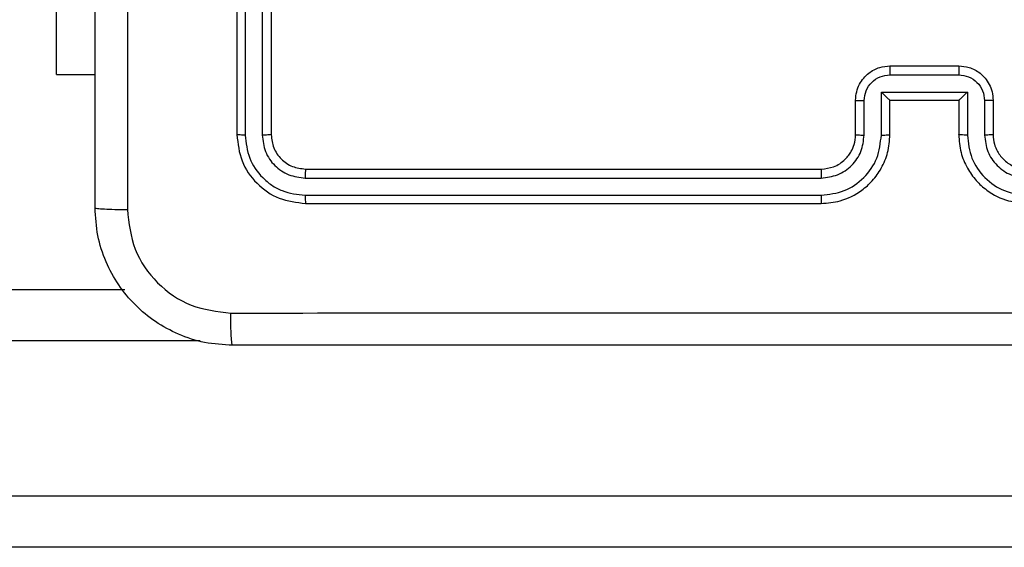
# Model space of a CAD drawing. Units: millimetres. Extents: x -4534 to 4839, y -3372 to 3163.
# Drawn here: x 276 to 333, y 1555 to 1586 of the extents above; entities that cross this region are included whole.
import ezdxf

# ---------------------------------------------------------------- set-up
doc = ezdxf.new("R2010")
doc.units = ezdxf.units.MM
doc.layers.add('Toestel 2D', color=7, linetype='Continuous', lineweight=20)

# ---------------------------------------------------------------- blocks, each defined once
blk = doc.blocks.new('wd1473')
at = {"color": 7, "linetype": 'Continuous', "lineweight": 25}
for p, q in [((-321.5422, 29.2138), (-321.5422, 26.2138)), ((-321.4948, 29.2134), (-321.4948, 26.2115)), ((-321.3947, 29.2134), (-321.3947, 26.2115)), ((-321.3422, 29.2138), (-321.3422, 26.2138)), ((-322.5922, 26.5638), (-322.5922, 28.5638)), ((-317.7422, 26.6138), (-317.3422, 26.6138)), ((-322.5922, 26.5638), (-322.3672, 26.5638)), ((-317.7423, 26.5618), (-317.3421, 26.5618)), ((-317.9422, 26.2138), (-317.9422, 26.4138)), ((-317.8924, 26.2115), (-317.8924, 26.4117)), ((-317.7924, 26.4617), (-317.2921, 26.4617)), ((-317.7924, 26.2115), (-317.7924, 26.4617)), ((-317.7422, 26.4138), (-317.7423, 26.4138)), ((-317.7422, 26.2138), (-317.7422, 26.4138)), ((-317.7422, 26.4138), (-317.3422, 26.4138)), ((-317.3422, 26.4138), (-317.3422, 26.2138)), ((-317.3422, 26.4138), (-317.3421, 26.4138)), ((-317.2921, 26.4617), (-317.2921, 26.2115)), ((-317.192, 26.4117), (-317.192, 26.2115)), ((-317.1422, 26.4138), (-317.1422, 26.2138)), ((-321.1422, 26.0138), (-318.1422, 26.0138)), ((-321.1446, 25.9613), (-318.1426, 25.9613)), ((-321.1446, 25.8612), (-318.1426, 25.8613)), ((-321.1422, 25.8138), (-318.1422, 25.8138)), ((-360.0247, 25.3138), (-322.1942, 25.3138)), ((-360.0299, 24.1138), (-315.6006, 24.1138)), ((-315.5954, 23.8138), (-360.0247, 23.8138))]:
    blk.add_line(p, q, dxfattribs=at)
at = {"color": 8, "linetype": 'Continuous', "lineweight": 25}
blk.add_line((-321.7562, 25.0138), (-360.0299, 25.0138), dxfattribs=at)
at = {"color": 7, "linetype": 'Continuous', "lineweight": 25}
for points, knots in [([(-322.3672, 25.7888), (-322.3672, 26.6828), (-322.3672, 28.471), (-322.3672, 31.1566), (-322.3672, 32.9449), (-322.3672, 33.8388)], [0, 0, 0, 0, 0.333296, 0.666701, 1, 1, 1, 1]), ([(-322.1794, 29.8138), (-322.1794, 29.1409), (-322.1794, 27.7949), (-322.1795, 26.4504), (-322.1795, 25.7781)], [0, 0, 0, 0, 0.499992, 1, 1, 1, 1]), ([(-317.9422, 26.4138), (-317.941, 26.4304), (-317.9387, 26.4627), (-317.9212, 26.5067), (-317.8967, 26.5432), (-317.8589, 26.5795), (-317.8066, 26.6081), (-317.7623, 26.6121), (-317.7422, 26.6138)], [0, 0, 0, 0, 0.158742, 0.307907, 0.447496, 0.577486, 0.807755, 1, 1, 1, 1]), ([(-317.7422, 26.6138), (-317.7422, 26.6136), (-317.7422, 26.6132), (-317.7423, 26.61), (-317.7423, 26.6052), (-317.7423, 26.5987), (-317.7423, 26.5907), (-317.7423, 26.5816), (-317.7423, 26.5719), (-317.7423, 26.5651), (-317.7423, 26.5618)], [0, 0, 0, 0, 0.1250516, 0.2501731, 0.3752752, 0.4999795, 0.624776, 0.7497972, 0.8749485, 1, 1, 1, 1]), ([(-317.3422, 26.6138), (-317.3422, 26.6136), (-317.3422, 26.6132), (-317.3422, 26.61), (-317.3421, 26.6052), (-317.3421, 26.5987), (-317.3421, 26.5907), (-317.3421, 26.5816), (-317.3421, 26.5719), (-317.3421, 26.5651), (-317.3421, 26.5618)], [0, 0, 0, 0, 0.12504, 0.250291, 0.375252, 0.500059, 0.624751, 0.749824, 0.874962, 1, 1, 1, 1]), ([(-317.3422, 26.6138), (-317.322, 26.612), (-317.2776, 26.6081), (-317.2252, 26.5793), (-317.1875, 26.543), (-317.1631, 26.5064), (-317.1457, 26.4625), (-317.1434, 26.4304), (-317.1422, 26.4138)], [0, 0, 0, 0, 0.193152, 0.423714, 0.5536381, 0.6930045, 0.8417886, 1, 1, 1, 1]), ([(-317.8924, 26.4117), (-317.8902, 26.4313), (-317.8856, 26.4706), (-317.851, 26.5203), (-317.8012, 26.5546), (-317.762, 26.5594), (-317.7423, 26.5618)], [0, 0, 0, 0, 0.25046, 0.500165, 0.750115, 1, 1, 1, 1]), ([(-317.3421, 26.5618), (-317.3225, 26.5594), (-317.2832, 26.5546), (-317.2335, 26.5203), (-317.1988, 26.4706), (-317.1943, 26.4313), (-317.192, 26.4117)], [0, 0, 0, 0, 0.249908, 0.499856, 0.749544, 1, 1, 1, 1]), ([(-317.9422, 26.4138), (-317.9412, 26.4135), (-317.9393, 26.4129), (-317.9261, 26.4122), (-317.9096, 26.4117), (-317.8982, 26.4117), (-317.8924, 26.4117)], [0, 0, 0, 0, 0.279793, 0.559083, 0.779486, 1, 1, 1, 1]), ([(-317.7924, 26.4617), (-317.7868, 26.4562), (-317.7758, 26.4452), (-317.7623, 26.4321), (-317.7529, 26.4231), (-317.7472, 26.4178), (-317.7434, 26.4145), (-317.7426, 26.414), (-317.7423, 26.4138)], [0, 0, 0, 0, 0.251462, 0.5025176, 0.6465383, 0.7757327, 0.8924592, 1, 1, 1, 1]), ([(-317.2921, 26.4617), (-317.2976, 26.4562), (-317.3086, 26.4452), (-317.3221, 26.4321), (-317.3316, 26.4231), (-317.3373, 26.4178), (-317.341, 26.4145), (-317.3418, 26.414), (-317.3421, 26.4138)], [0, 0, 0, 0, 0.2514826, 0.5025292, 0.6464831, 0.7756384, 0.892441, 1, 1, 1, 1]), ([(-317.1422, 26.4138), (-317.1432, 26.4135), (-317.1451, 26.4129), (-317.1583, 26.4122), (-317.1748, 26.4117), (-317.1862, 26.4117), (-317.192, 26.4117)], [0, 0, 0, 0, 0.279868, 0.559009, 0.779496, 1, 1, 1, 1]), ([(-321.4948, 26.2115), (-321.5018, 26.2115), (-321.5159, 26.2116), (-321.5314, 26.2123), (-321.5405, 26.213), (-321.5416, 26.2136), (-321.5422, 26.2138)], [0, 0, 0, 0, 0.279853, 0.559233, 0.779535, 1, 1, 1, 1]), ([(-321.5422, 26.2138), (-321.5362, 26.1614), (-321.5242, 26.0567), (-321.4317, 25.9244), (-321.2995, 25.8319), (-321.1946, 25.8198), (-321.1422, 25.8138)], [0, 0, 0, 0, 0.2499567, 0.4998709, 0.7498484, 1, 1, 1, 1]), ([(-321.4948, 26.2115), (-321.4893, 26.1658), (-321.4782, 26.0744), (-321.411, 25.9768), (-321.3407, 25.9186), (-321.2595, 25.8742), (-321.1905, 25.8664), (-321.1446, 25.8612)], [0, 0, 0, 0, 0.249618, 0.499217, 0.623815, 0.749843, 1, 1, 1, 1]), ([(-321.3422, 26.2138), (-321.3432, 26.2135), (-321.3453, 26.2128), (-321.3594, 26.212), (-321.3768, 26.2115), (-321.3888, 26.2115), (-321.3947, 26.2115)], [0, 0, 0, 0, 0.279776, 0.55903, 0.779423, 1, 1, 1, 1]), ([(-321.3947, 26.2115), (-321.391, 26.1787), (-321.3855, 26.1294), (-321.3538, 26.0714), (-321.3122, 26.0212), (-321.2425, 25.9732), (-321.1772, 25.9653), (-321.1446, 25.9613)], [0, 0, 0, 0, 0.250152, 0.376165, 0.500778, 0.750382, 1, 1, 1, 1]), ([(-321.3422, 26.2138), (-321.3392, 26.1876), (-321.3332, 26.1353), (-321.287, 26.0691), (-321.2208, 26.0228), (-321.1684, 26.0168), (-321.1422, 26.0138)], [0, 0, 0, 0, 0.250017, 0.499863, 0.749783, 1, 1, 1, 1]), ([(-318.1426, 25.8613), (-318.0968, 25.8669), (-318.0052, 25.878), (-317.8891, 25.9581), (-317.8083, 26.074), (-317.7977, 26.1656), (-317.7924, 26.2115)], [0, 0, 0, 0, 0.249902, 0.499854, 0.749545, 1, 1, 1, 1]), ([(-318.1426, 25.9613), (-318.1099, 25.9653), (-318.0445, 25.9733), (-317.9616, 26.0305), (-317.9039, 26.1133), (-317.8962, 26.1787), (-317.8924, 26.2115)], [0, 0, 0, 0, 0.249901, 0.499852, 0.749544, 1, 1, 1, 1]), ([(-318.1422, 25.8138), (-318.1052, 25.8168), (-318.0212, 25.8237), (-317.9189, 25.8758), (-317.8409, 25.9459), (-317.7885, 26.0197), (-317.75, 26.1109), (-317.7449, 26.1787), (-317.7422, 26.2138)], [0, 0, 0, 0, 0.176491, 0.401514, 0.532816, 0.676341, 0.832072, 1, 1, 1, 1]), ([(-318.1422, 26.0138), (-318.1176, 26.0164), (-318.0798, 26.0203), (-318.0336, 26.0444), (-318.004, 26.0677), (-317.9821, 26.0928), (-317.9639, 26.1211), (-317.9466, 26.1606), (-317.9438, 26.1943), (-317.9422, 26.2138)], [0, 0, 0, 0, 0.233543, 0.359936, 0.492442, 0.592147, 0.67772, 0.813747, 1, 1, 1, 1]), ([(-317.9422, 26.2138), (-317.9414, 26.2135), (-317.9399, 26.2129), (-317.9285, 26.2122), (-317.912, 26.2116), (-317.899, 26.2116), (-317.8924, 26.2115)], [0, 0, 0, 0, 0.250167, 0.499946, 0.749834, 1, 1, 1, 1]), ([(-317.7924, 26.2115), (-317.7858, 26.2116), (-317.7727, 26.2116), (-317.756, 26.2122), (-317.7446, 26.2129), (-317.743, 26.2135), (-317.7422, 26.2138)], [0, 0, 0, 0, 0.250143, 0.500064, 0.749938, 1, 1, 1, 1]), ([(-317.2921, 26.2115), (-317.2986, 26.2116), (-317.3117, 26.2116), (-317.3284, 26.2122), (-317.3398, 26.2129), (-317.3414, 26.2135), (-317.3422, 26.2138)], [0, 0, 0, 0, 0.250141, 0.499978, 0.749895, 1, 1, 1, 1]), ([(-317.3422, 26.2138), (-317.3395, 26.1788), (-317.3344, 26.1113), (-317.2962, 26.0203), (-317.244, 25.9465), (-317.1662, 25.8763), (-317.0638, 25.8238), (-316.9794, 25.8169), (-316.9422, 25.8138)], [0, 0, 0, 0, 0.167277, 0.32254, 0.465788, 0.597, 0.822392, 1, 1, 1, 1]), ([(-317.2921, 26.2115), (-317.2867, 26.1656), (-317.2761, 26.074), (-317.1953, 25.9581), (-317.0792, 25.878), (-316.9876, 25.8669), (-316.9418, 25.8613)], [0, 0, 0, 0, 0.2504526, 0.5001399, 0.7500897, 1, 1, 1, 1]), ([(-317.1422, 26.2138), (-317.143, 26.2135), (-317.1445, 26.2129), (-317.1559, 26.2122), (-317.1724, 26.2116), (-317.1855, 26.2116), (-317.192, 26.2115)], [0, 0, 0, 0, 0.250098, 0.499978, 0.749859, 1, 1, 1, 1]), ([(-317.192, 26.2115), (-317.188, 26.1788), (-317.1801, 26.1135), (-317.1229, 26.0306), (-317.0402, 25.9728), (-316.9746, 25.9652), (-316.9418, 25.9613)], [0, 0, 0, 0, 0.249939, 0.49988, 0.749576, 1, 1, 1, 1]), ([(-317.1422, 26.2138), (-317.1407, 26.1954), (-317.138, 26.1616), (-317.1159, 26.1098), (-317.0779, 26.0618), (-317.0168, 26.0221), (-316.9677, 26.0167), (-316.9422, 26.0138)], [0, 0, 0, 0, 0.176048, 0.323733, 0.533034, 0.756666, 1, 1, 1, 1]), ([(-321.1422, 26.0138), (-321.1426, 26.0128), (-321.1433, 26.0107), (-321.1441, 25.9966), (-321.1445, 25.9792), (-321.1446, 25.9673), (-321.1446, 25.9613)], [0, 0, 0, 0, 0.279908, 0.559034, 0.779459, 1, 1, 1, 1]), ([(-318.1422, 26.0138), (-318.1422, 26.0136), (-318.1423, 26.0132), (-318.1424, 26.01), (-318.1424, 26.0051), (-318.1425, 25.9985), (-318.1425, 25.9905), (-318.1426, 25.9813), (-318.1426, 25.9715), (-318.1426, 25.9647), (-318.1426, 25.9613)], [0, 0, 0, 0, 0.125019, 0.250187, 0.3752, 0.499983, 0.624733, 0.749783, 0.874946, 1, 1, 1, 1]), ([(-321.1446, 25.8612), (-321.1445, 25.8542), (-321.1444, 25.8402), (-321.1438, 25.8246), (-321.143, 25.8155), (-321.1425, 25.8144), (-321.1422, 25.8138)], [0, 0, 0, 0, 0.2798473, 0.5591302, 0.7795609, 1, 1, 1, 1]), ([(-318.1426, 25.8613), (-318.1426, 25.855), (-318.1426, 25.8424), (-318.1425, 25.8268), (-318.1423, 25.816), (-318.1423, 25.8146), (-318.1422, 25.8138)], [0, 0, 0, 0, 0.250119, 0.499985, 0.749819, 1, 1, 1, 1]), ([(-322.3672, 25.7888), (-322.3643, 25.7875), (-322.3584, 25.7848), (-322.3161, 25.7813), (-322.2544, 25.7788), (-322.2045, 25.7783), (-322.1795, 25.7781)], [0, 0, 0, 0, 0.249934, 0.499889, 0.7496, 1, 1, 1, 1]), ([(-321.5672, 24.9888), (-321.6218, 24.9921), (-321.7294, 24.9985), (-321.9296, 25.0634), (-322.1473, 25.2089), (-322.2927, 25.4266), (-322.3576, 25.6268), (-322.364, 25.7344), (-322.3672, 25.7888)], [0, 0, 0, 0, 0.130548, 0.257575, 0.500018, 0.742666, 0.869631, 1, 1, 1, 1]), ([(-322.1795, 25.7781), (-322.1705, 25.6994), (-322.1523, 25.5419), (-322.0134, 25.3427), (-321.8141, 25.2042), (-321.6566, 25.1857), (-321.5779, 25.1765)], [0, 0, 0, 0, 0.249955, 0.500054, 0.749966, 1, 1, 1, 1]), ([(-321.5779, 25.1765), (-320.6815, 25.1766), (-318.8886, 25.1766), (-316.1958, 25.1766), (-314.4029, 25.1766), (-313.5065, 25.1765)], [0, 0, 0, 0, 0.333336, 0.666664, 1, 1, 1, 1]), ([(-321.5672, 24.9888), (-321.5686, 24.9916), (-321.5713, 24.9972), (-321.5747, 25.04), (-321.5772, 25.1018), (-321.5777, 25.1516), (-321.5779, 25.1765)], [0, 0, 0, 0, 0.250428, 0.500125, 0.750062, 1, 1, 1, 1]), ([(-313.5172, 24.9888), (-314.4112, 24.9888), (-316.1994, 24.9888), (-318.885, 24.9888), (-320.6732, 24.9888), (-321.5672, 24.9888)], [0, 0, 0, 0, 0.333296, 0.666702, 1, 1, 1, 1])]:
    blk.add_open_spline(points, degree=3, knots=knots, dxfattribs=at)
blk = doc.blocks.new('VPL-06-WD1473')
at = {"layer": 'Toestel 2D', "color": 0, "xscale": 10, "yscale": 10, "zscale": 10}
blk.add_blockref('wd1473', (3503.672, 1316.737), dxfattribs=at)
blk = doc.blocks.new('VPL-18-RC1473')
blk.add_blockref('VPL-06-WD1473', (0, 0))

msp = doc.modelspace()

# ---------------------------------------------------------------- block references
msp.add_blockref('VPL-18-RC1473', (0, 0))

doc.saveas('drawing.dxf')
